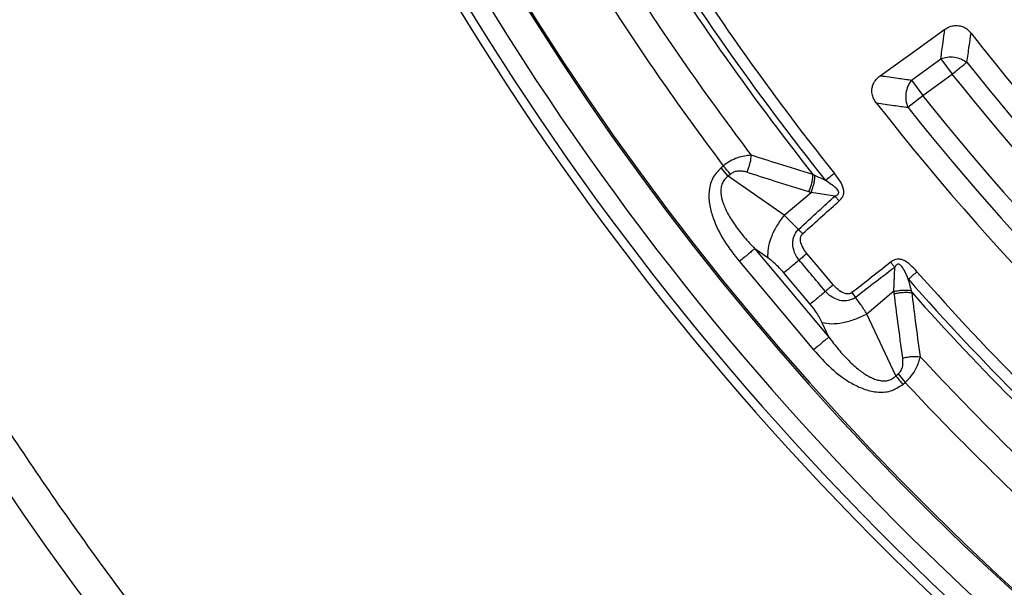
# Model space of a CAD drawing. Units: millimetres. Extents: x 400 to 16400, y 400 to 11480.
# Drawn here: x 6541 to 6653, y 2535 to 2599 of the extents above; entities that cross this region are included whole.
import ezdxf

# ---------------------------------------------------------------- set-up
doc = ezdxf.new("R2010")
doc.units = ezdxf.units.MM
doc.header["$LTSCALE"] = 40

msp = doc.modelspace()

# ---------------------------------------------------------------- linework, layer by layer
at = {"color": 7, "linetype": 'Continuous', "lineweight": 25}
for p, q in [((6642.15, 2592.38), (6645.48, 2594.8)), ((6645.48, 2594.8), (6646.75, 2593.05)), ((6642.15, 2592.38), (6643.42, 2590.63)), ((6643.42, 2590.63), (6646.75, 2593.05)), ((6641.73, 2589.28), (6643.42, 2590.63)), ((6620.78, 2582.64), (6620.52, 2582.42)), ((6621.32, 2581.46), (6620.52, 2582.42)), ((6621.58, 2581.68), (6621.32, 2581.46)), ((6627.68, 2577.02), (6621.32, 2581.46)), ((6627.68, 2577.02), (6630.75, 2579.59)), ((6633.45, 2579.2), (6630.75, 2579.59)), ((6633.94, 2578.65), (6633.45, 2579.2)), ((6629.32, 2575.42), (6627.68, 2577.02)), ((6625.82, 2572.19), (6624.35, 2573.22)), ((6624.35, 2573.22), (6632.77, 2563.18)), ((6622.61, 2571.76), (6631.03, 2561.72)), ((6640.16, 2568.38), (6640.24, 2571.1)), ((6630.64, 2566.92), (6627.66, 2570.48)), ((6635.38, 2568.23), (6635.8, 2567.69)), ((6640.16, 2568.38), (6637.09, 2565.8)), ((6640.36, 2558.77), (6637.09, 2565.8)), ((6632.77, 2563.18), (6632.01, 2564.8)), ((6640.36, 2558.77), (6640.63, 2558.99)), ((6640.63, 2558.99), (6641.43, 2558.03)), ((6641.16, 2557.81), (6641.43, 2558.03))]:
    msp.add_line(p, q, dxfattribs=at)
at = {"color": 7, "linetype": 'Continuous', "lineweight": 25, "flags": 128}
for points in [[(6638.61, 2592.87), (6642.76, 2595.85), (6645.94, 2598.14)], [(6633.27, 2569.12), (6631.59, 2571.11), (6630.28, 2572.67)]]:
    msp.add_lwpolyline(points, dxfattribs=at)
at = {"color": 7, "linetype": 'Continuous', "lineweight": 25}
for radius in [445, 439, 397.43]:
    msp.add_circle((6868.14, 2769.24), radius, dxfattribs=at)
for radius, start, end in [(324.7, 108.239, 233.2294), (323.7, 108.239, 233.2294), (318.09, 208.6479, 267.5246), (317.9, 208.6479, 267.5246), (321.62, 208.6479, 267.7361), (300.41, 211.3904, 218.6096), (301.71, 211.3904, 218.6096), (302.4, 211.6581, 218.3419), (306.6, 212.7931, 217.2069), (309.85, 212.9715, 217.0285), (278.36, 218.0402, 231.9598), (280.78, 218.5133, 231.4867), (282.94, 218.5133, 231.4867), (287.06, 218.4773, 231.5227), (291.71, 217.9626, 232.0374), (289.22, 218.4773, 231.5227), (301.71, 221.3904, 228.6096), (300.41, 221.3904, 228.6096), (302.4, 221.6581, 228.3419), (306.6, 222.7931, 227.2069), (309.85, 222.9715, 227.0285)]:
    msp.add_arc((6868.14, 2769.24), radius, start, end, dxfattribs=at)
for points, knots in [([(6977.6, 3147.29), (6971.01, 3149.09), (6957.85, 3152.69), (6937.77, 3156.78), (6917.53, 3159.89), (6897.15, 3161.92), (6876.69, 3162.9), (6856.21, 3162.81), (6835.76, 3161.66), (6815.39, 3159.44), (6795.17, 3156.17), (6775.15, 3151.86), (6755.38, 3146.5), (6735.92, 3140.13), (6716.81, 3132.75), (6698.11, 3124.39), (6679.87, 3115.07), (6662.15, 3104.81), (6644.98, 3093.64), (6628.41, 3081.6), (6612.49, 3068.71), (6597.26, 3055.01), (6582.77, 3040.54), (6569.05, 3025.34), (6556.13, 3009.44), (6544.07, 2992.89), (6532.88, 2975.73), (6522.59, 2958.02), (6513.24, 2939.79), (6504.85, 2921.11), (6497.45, 2902.01), (6491.04, 2882.56), (6485.66, 2862.8), (6481.31, 2842.78), (6478.01, 2822.57), (6475.77, 2802.21), (6474.58, 2781.76), (6474.47, 2761.28), (6475.41, 2740.82), (6477.42, 2720.43), (6480.49, 2700.18), (6484.6, 2680.12), (6489.76, 2660.29), (6495.93, 2640.77), (6503.12, 2621.58), (6511.29, 2602.8), (6520.43, 2584.47), (6530.5, 2566.64), (6541.49, 2549.36), (6553.37, 2532.67), (6566.1, 2516.62), (6579.64, 2501.26), (6593.97, 2486.62), (6609.03, 2472.74), (6624.8, 2459.67), (6641.23, 2447.44), (6658.27, 2436.07), (6675.88, 2425.61), (6694.01, 2416.08), (6712.61, 2407.5), (6731.63, 2399.9), (6751.02, 2393.3), (6770.72, 2387.72), (6790.69, 2383.17), (6810.87, 2379.66), (6831.21, 2377.21), (6851.64, 2375.82), (6872.12, 2375.5), (6892.59, 2376.24), (6912.99, 2378.04), (6933.28, 2380.9), (6953.38, 2384.81), (6973.25, 2389.76), (6992.84, 2395.74), (7012.1, 2402.73), (7030.96, 2410.71), (7049.38, 2419.67), (7067.32, 2429.56), (7084.71, 2440.38), (7101.52, 2452.09), (7117.69, 2464.65), (7133.19, 2478.04), (7147.98, 2492.22), (7162, 2507.14), (7175.23, 2522.78), (7187.63, 2539.08), (7199.17, 2556), (7209.81, 2573.5), (7219.52, 2591.54), (7228.29, 2610.05), (7236.08, 2628.99), (7242.88, 2648.31), (7248.66, 2667.96), (7253.41, 2687.89), (7257.12, 2708.03), (7259.76, 2728.34), (7261.42, 2748.76), (7261.62, 2762.41), (7261.72, 2769.23)], [0, 0, 0, 0, 0.010416, 0.020834, 0.03125, 0.041666, 0.052084, 0.0625, 0.072916, 0.083334, 0.09375, 0.104166, 0.114584, 0.125, 0.135416, 0.145834, 0.15625, 0.166666, 0.177084, 0.1875, 0.197916, 0.208334, 0.21875, 0.229166, 0.239584, 0.25, 0.260416, 0.270834, 0.28125, 0.291666, 0.302084, 0.3125, 0.322916, 0.333333, 0.34375, 0.354166, 0.364583, 0.375, 0.385416, 0.395833, 0.40625, 0.416666, 0.427083, 0.4375, 0.447916, 0.458333, 0.46875, 0.479166, 0.489583, 0.5, 0.510416, 0.520833, 0.53125, 0.541666, 0.552084, 0.5625, 0.572916, 0.583334, 0.59375, 0.604166, 0.614584, 0.625, 0.635416, 0.645834, 0.65625, 0.666666, 0.677083, 0.6875, 0.697916, 0.708333, 0.71875, 0.729166, 0.739583, 0.75, 0.760415, 0.770833, 0.78125, 0.791665, 0.802083, 0.8125, 0.822916, 0.833333, 0.84375, 0.854166, 0.864583, 0.875, 0.885415, 0.895833, 0.90625, 0.916665, 0.927083, 0.937499, 0.947915, 0.958333, 0.968749, 0.979165, 0.989583, 1, 1, 1, 1]), ([(6645.48, 2594.8), (6645.56, 2595.42), (6645.72, 2596.53), (6645.87, 2597.65), (6645.94, 2598.14)], [0, 0, 0, 0, 0.560099, 1, 1, 1, 1]), ([(6645.94, 2598.14), (6646.09, 2598.24), (6646.4, 2598.43), (6646.9, 2598.57), (6647.46, 2598.6), (6648.03, 2598.45), (6648.55, 2598.12), (6648.79, 2597.84), (6648.92, 2597.71)], [0, 0, 0, 0, 0.163426, 0.319168, 0.459651, 0.664719, 0.837178, 1, 1, 1, 1]), ([(6648.44, 2594.4), (6648.53, 2595.01), (6648.69, 2596.12), (6648.85, 2597.22), (6648.92, 2597.71)], [0, 0, 0, 0, 0.560103, 1, 1, 1, 1]), ([(6638.15, 2589.79), (6638.04, 2589.95), (6637.83, 2590.26), (6637.65, 2590.84), (6637.64, 2591.42), (6637.82, 2591.98), (6638.12, 2592.47), (6638.44, 2592.73), (6638.61, 2592.87)], [0, 0, 0, 0, 0.163853, 0.320249, 0.515354, 0.648657, 0.819177, 1, 1, 1, 1]), ([(6638.61, 2592.87), (6639.27, 2592.78), (6640.45, 2592.61), (6641.63, 2592.45), (6642.15, 2592.38)], [0, 0, 0, 0, 0.5601121, 1, 1, 1, 1]), ([(6638.15, 2589.79), (6638.82, 2589.69), (6640.01, 2589.52), (6641.2, 2589.35), (6641.73, 2589.28)], [0, 0, 0, 0, 0.5601085, 1, 1, 1, 1]), ([(6623.95, 2583.84), (6623.44, 2583.78), (6622.64, 2583.69), (6621.54, 2583.19), (6621.03, 2582.82), (6620.78, 2582.64)], [0, 0, 0, 0, 0.490298, 0.748861, 1, 1, 1, 1]), ([(6623.46, 2581.9), (6623.53, 2582.05), (6623.66, 2582.37), (6623.81, 2582.87), (6623.92, 2583.37), (6623.94, 2583.68), (6623.95, 2583.84)], [0, 0, 0, 0, 0.25, 0.5, 0.75, 1, 1, 1, 1]), ([(6630.96, 2581.64), (6629.65, 2582.04), (6627.31, 2582.76), (6624.98, 2583.51), (6623.95, 2583.84)], [0, 0, 0, 0, 0.559533, 1, 1, 1, 1]), ([(6620.52, 2582.42), (6620.15, 2582.02), (6619.42, 2581.24), (6619.08, 2579.65), (6619.19, 2578.12), (6619.73, 2576.21), (6620.84, 2574.03), (6622.02, 2572.51), (6622.61, 2571.76)], [0, 0, 0, 0, 0.133367, 0.264961, 0.392607, 0.517088, 0.760364, 1, 1, 1, 1]), ([(6623.46, 2581.9), (6623.28, 2581.95), (6622.92, 2582.05), (6622.4, 2582.04), (6621.93, 2581.93), (6621.7, 2581.76), (6621.58, 2581.68)], [0, 0, 0, 0, 0.304595, 0.589055, 0.79818, 1, 1, 1, 1]), ([(6621.32, 2581.46), (6621.18, 2581.35), (6620.9, 2581.12), (6620.63, 2580.64), (6620.5, 2580.1), (6620.49, 2579.37), (6620.67, 2578.62), (6620.96, 2577.87), (6621.39, 2576.99), (6622.11, 2575.85), (6623.15, 2574.5), (6623.94, 2573.65), (6624.35, 2573.22)], [0, 0, 0, 0, 0.055558, 0.110079, 0.164094, 0.224314, 0.335178, 0.400477, 0.472831, 0.638423, 0.815992, 1, 1, 1, 1]), ([(6630.49, 2579.67), (6629.17, 2580.08), (6626.83, 2580.81), (6624.49, 2581.56), (6623.46, 2581.9)], [0, 0, 0, 0, 0.559542, 1, 1, 1, 1]), ([(6630.49, 2579.67), (6630.55, 2579.83), (6630.69, 2580.15), (6630.83, 2580.66), (6630.93, 2581.16), (6630.95, 2581.48), (6630.96, 2581.64)], [0, 0, 0, 0, 0.25, 0.5, 0.75, 1, 1, 1, 1]), ([(6630.75, 2579.59), (6630.81, 2579.75), (6630.93, 2580.06), (6631.06, 2580.56), (6631.15, 2581.06), (6631.17, 2581.37), (6631.18, 2581.53)], [0, 0, 0, 0, 0.25, 0.5, 0.75, 1, 1, 1, 1]), ([(6631.18, 2581.53), (6631.14, 2581.55), (6631.07, 2581.58), (6631, 2581.62), (6630.96, 2581.64)], [0, 0, 0, 0, 0.496034, 1, 1, 1, 1]), ([(6632.38, 2580.96), (6632.17, 2581.06), (6631.77, 2581.25), (6631.37, 2581.44), (6631.18, 2581.53)], [0, 0, 0, 0, 0.5129441, 1, 1, 1, 1]), ([(6633.45, 2579.2), (6633.5, 2579.22), (6633.58, 2579.25), (6633.69, 2579.31), (6633.78, 2579.36), (6633.84, 2579.44), (6633.88, 2579.51), (6633.89, 2579.59), (6633.88, 2579.69), (6633.68, 2580.07), (6633.12, 2580.47), (6632.62, 2580.81), (6632.38, 2580.96)], [0, 0, 0, 0, 0.061317, 0.090672, 0.14223, 0.173529, 0.204053, 0.229116, 0.252338, 0.321552, 0.682627, 1, 1, 1, 1]), ([(6633.94, 2578.65), (6634, 2578.7), (6634.08, 2578.78), (6634.2, 2578.92), (6634.3, 2579.06), (6634.4, 2579.26), (6634.46, 2579.49), (6634.47, 2579.73), (6634.4, 2580.23), (6634.04, 2580.94), (6633.61, 2581.5), (6633.4, 2581.78)], [0, 0, 0, 0, 0.063126, 0.095714, 0.158859, 0.202138, 0.285768, 0.350514, 0.407604, 0.708717, 1, 1, 1, 1]), ([(6629.32, 2575.42), (6630.08, 2576.12), (6631.45, 2577.38), (6632.83, 2578.64), (6633.45, 2579.2)], [0, 0, 0, 0, 0.555377, 1, 1, 1, 1]), ([(6629.77, 2574.91), (6630.54, 2575.6), (6631.93, 2576.85), (6633.32, 2578.1), (6633.94, 2578.65)], [0, 0, 0, 0, 0.555361, 1, 1, 1, 1]), ([(6630.75, 2579.59), (6630.7, 2579.61), (6630.61, 2579.63), (6630.53, 2579.66), (6630.49, 2579.67)], [0, 0, 0, 0, 0.560272, 1, 1, 1, 1]), ([(6629.39, 2571.93), (6629.26, 2572.1), (6628.99, 2572.47), (6628.73, 2573.15), (6628.64, 2573.84), (6628.75, 2574.55), (6628.98, 2575.03), (6629.21, 2575.32), (6629.3, 2575.39), (6629.32, 2575.42)], [0, 0, 0, 0, 0.171254, 0.352948, 0.569335, 0.710952, 0.910878, 0.976268, 1, 1, 1, 1]), ([(6630.28, 2572.67), (6630.13, 2572.88), (6629.8, 2573.3), (6629.56, 2573.88), (6629.52, 2574.33), (6629.55, 2574.58), (6629.64, 2574.75), (6629.71, 2574.85), (6629.76, 2574.89), (6629.77, 2574.91)], [0, 0, 0, 0, 0.311918, 0.640899, 0.734625, 0.850449, 0.931527, 0.970099, 1, 1, 1, 1]), ([(6627.66, 2570.48), (6627.33, 2570.84), (6626.74, 2571.5), (6626.1, 2571.98), (6625.82, 2572.19)], [0, 0, 0, 0, 0.5574863, 1, 1, 1, 1]), ([(6642.77, 2570.61), (6642.54, 2570.87), (6642.06, 2571.38), (6641.42, 2571.87), (6640.94, 2572.02), (6640.69, 2572.05), (6640.46, 2572.03), (6640.24, 2571.96), (6640.09, 2571.89), (6639.93, 2571.79), (6639.84, 2571.73), (6639.78, 2571.69)], [0, 0, 0, 0, 0.291682, 0.593908, 0.651084, 0.715704, 0.799236, 0.843648, 0.908624, 0.939469, 1, 1, 1, 1]), ([(6632.38, 2568.37), (6631.82, 2569.04), (6630.82, 2570.22), (6629.83, 2571.41), (6629.39, 2571.93)], [0, 0, 0, 0, 0.559999, 1, 1, 1, 1]), ([(6639.78, 2571.69), (6638.96, 2571.03), (6637.49, 2569.88), (6636.02, 2568.73), (6635.38, 2568.23)], [0, 0, 0, 0, 0.564666, 1, 1, 1, 1]), ([(6640.24, 2571.1), (6639.41, 2570.46), (6637.93, 2569.32), (6636.44, 2568.19), (6635.8, 2567.69)], [0, 0, 0, 0, 0.564649, 1, 1, 1, 1]), ([(6639.78, 2571.69), (6639.86, 2571.59), (6640.02, 2571.39), (6640.17, 2571.2), (6640.24, 2571.1)], [0, 0, 0, 0, 0.5000012, 1, 1, 1, 1]), ([(6641.79, 2569.75), (6641.65, 2570.08), (6641.4, 2570.63), (6641.07, 2571.24), (6640.8, 2571.44), (6640.69, 2571.47), (6640.62, 2571.48), (6640.54, 2571.45), (6640.46, 2571.39), (6640.38, 2571.32), (6640.31, 2571.22), (6640.27, 2571.15), (6640.24, 2571.1)], [0, 0, 0, 0, 0.400889, 0.679913, 0.748786, 0.771971, 0.79712, 0.827503, 0.859744, 0.913174, 0.941121, 1, 1, 1, 1]), ([(6642.14, 2568.47), (6642.08, 2568.7), (6641.96, 2569.13), (6641.84, 2569.56), (6641.79, 2569.75)], [0, 0, 0, 0, 0.559933, 1, 1, 1, 1]), ([(6635.38, 2568.23), (6635.36, 2568.22), (6635.31, 2568.18), (6635.22, 2568.14), (6635.12, 2568.1), (6634.96, 2568.07), (6634.76, 2568.08), (6634.33, 2568.2), (6633.8, 2568.54), (6633.44, 2568.93), (6633.27, 2569.12)], [0, 0, 0, 0, 0.029549, 0.069553, 0.119327, 0.154559, 0.268596, 0.362668, 0.689602, 1, 1, 1, 1]), ([(6635.8, 2567.69), (6635.77, 2567.68), (6635.73, 2567.65), (6635.67, 2567.61), (6635.6, 2567.56), (6635.49, 2567.5), (6635.32, 2567.43), (6635.08, 2567.35), (6634.7, 2567.29), (6634.12, 2567.3), (6633.46, 2567.51), (6632.84, 2567.89), (6632.53, 2568.22), (6632.38, 2568.37)], [0, 0, 0, 0, 0.022955, 0.038561, 0.05922, 0.09049, 0.136479, 0.19835, 0.293874, 0.434824, 0.64865, 0.830116, 1, 1, 1, 1]), ([(6637.09, 2565.8), (6636.87, 2566.15), (6636.47, 2566.77), (6636, 2567.41), (6635.8, 2567.69)], [0, 0, 0, 0, 0.559606, 1, 1, 1, 1]), ([(6640.16, 2568.38), (6640.33, 2568.41), (6640.65, 2568.48), (6641.17, 2568.52), (6641.68, 2568.52), (6641.99, 2568.49), (6642.14, 2568.47)], [0, 0, 0, 0, 0.25, 0.5, 0.75, 1, 1, 1, 1]), ([(6640.19, 2568.11), (6640.18, 2568.16), (6640.17, 2568.25), (6640.16, 2568.34), (6640.16, 2568.38)], [0, 0, 0, 0, 0.559725, 1, 1, 1, 1]), ([(6640.19, 2568.11), (6640.36, 2568.15), (6640.7, 2568.22), (6641.22, 2568.27), (6641.74, 2568.28), (6642.05, 2568.25), (6642.21, 2568.23)], [0, 0, 0, 0, 0.25, 0.5, 0.75, 1, 1, 1, 1]), ([(6641.16, 2560.8), (6640.97, 2562.16), (6640.64, 2564.6), (6640.33, 2567.04), (6640.19, 2568.11)], [0, 0, 0, 0, 0.560458, 1, 1, 1, 1]), ([(6642.21, 2568.23), (6642.2, 2568.27), (6642.17, 2568.35), (6642.15, 2568.43), (6642.14, 2568.47)], [0, 0, 0, 0, 0.503966, 1, 1, 1, 1]), ([(6643.16, 2560.95), (6642.98, 2562.31), (6642.65, 2564.73), (6642.34, 2567.16), (6642.21, 2568.23)], [0, 0, 0, 0, 0.560468, 1, 1, 1, 1]), ([(6632.01, 2564.8), (6631.81, 2565.21), (6631.44, 2565.92), (6630.89, 2566.62), (6630.64, 2566.92)], [0, 0, 0, 0, 0.561563, 1, 1, 1, 1]), ([(6632.77, 2563.18), (6633.13, 2562.7), (6633.83, 2561.77), (6634.97, 2560.52), (6636.12, 2559.47), (6637.09, 2558.81), (6637.82, 2558.46), (6638.35, 2558.29), (6638.88, 2558.19), (6639.44, 2558.23), (6639.95, 2558.41), (6640.22, 2558.65), (6640.36, 2558.77)], [0, 0, 0, 0, 0.184094, 0.36154, 0.527246, 0.664676, 0.723256, 0.775675, 0.835944, 0.889973, 0.944483, 1, 1, 1, 1]), ([(6631.03, 2561.72), (6631.67, 2561.01), (6632.96, 2559.58), (6634.91, 2558.11), (6636.7, 2557.25), (6638.19, 2556.88), (6639.81, 2556.93), (6640.71, 2557.52), (6641.16, 2557.81)], [0, 0, 0, 0, 0.239836, 0.483025, 0.607412, 0.735006, 0.866673, 1, 1, 1, 1]), ([(6640.63, 2558.99), (6640.75, 2559.12), (6641, 2559.39), (6641.22, 2560.04), (6641.18, 2560.51), (6641.16, 2560.8)], [0, 0, 0, 0, 0.257671, 0.530304, 1, 1, 1, 1]), ([(6641.16, 2560.8), (6641.33, 2560.84), (6641.66, 2560.92), (6642.18, 2560.98), (6642.69, 2560.99), (6643, 2560.96), (6643.16, 2560.95)], [0, 0, 0, 0, 0.25, 0.5, 0.75, 1, 1, 1, 1]), ([(6641.43, 2558.03), (6641.68, 2558.28), (6642.18, 2558.78), (6642.83, 2559.79), (6643.03, 2560.51), (6643.16, 2560.95)], [0, 0, 0, 0, 0.28665, 0.569241, 1, 1, 1, 1])]:
    msp.add_open_spline(points, degree=3, knots=knots, dxfattribs=at)
for points in [[(6645.48, 2594.8), (6645.72, 2594.88), (6646.2, 2595.03), (6647.02, 2595.01), (6647.81, 2594.81), (6648.23, 2594.53), (6648.44, 2594.4)], [(6646.75, 2593.05), (6646.92, 2593.18), (6647.26, 2593.46), (6647.74, 2593.83), (6648.16, 2594.16), (6648.35, 2594.32), (6648.44, 2594.4)], [(6642.15, 2592.38), (6642, 2592.16), (6641.7, 2591.72), (6641.49, 2590.89), (6641.47, 2590.03), (6641.64, 2589.53), (6641.73, 2589.28)], [(6621.58, 2581.68), (6621.46, 2581.83), (6621.2, 2582.14), (6620.92, 2582.47), (6620.78, 2582.64)], [(6633.4, 2581.78), (6633.22, 2581.64), (6632.86, 2581.35), (6632.54, 2581.09), (6632.38, 2580.96)], [(6627.68, 2577.02), (6627.38, 2576.61), (6626.79, 2575.81), (6626.17, 2574.49), (6625.8, 2573.22), (6625.81, 2572.53), (6625.82, 2572.19)], [(6629.77, 2574.91), (6629.7, 2575), (6629.54, 2575.17), (6629.39, 2575.33), (6629.32, 2575.42)], [(6624.35, 2573.22), (6624.26, 2573.14), (6624.07, 2572.99), (6623.65, 2572.63), (6623.15, 2572.22), (6622.79, 2571.91), (6622.61, 2571.76)], [(6630.28, 2572.67), (6630.13, 2572.54), (6629.82, 2572.29), (6629.54, 2572.05), (6629.39, 2571.93)], [(6629.39, 2571.93), (6629.03, 2571.62), (6628.3, 2571.01), (6627.88, 2570.66), (6627.66, 2570.48)], [(6642.77, 2570.61), (6642.6, 2570.46), (6642.26, 2570.16), (6641.95, 2569.88), (6641.79, 2569.75)], [(6633.27, 2569.12), (6633.11, 2568.99), (6632.8, 2568.73), (6632.52, 2568.49), (6632.38, 2568.37)], [(6632.38, 2568.37), (6632.01, 2568.07), (6631.29, 2567.46), (6630.86, 2567.1), (6630.64, 2566.92)], [(6637.09, 2565.8), (6636.64, 2565.58), (6635.74, 2565.14), (6634.34, 2564.76), (6633.03, 2564.61), (6632.35, 2564.74), (6632.01, 2564.8)], [(6632.77, 2563.18), (6632.68, 2563.1), (6632.5, 2562.95), (6632.07, 2562.6), (6631.58, 2562.18), (6631.21, 2561.87), (6631.03, 2561.72)], [(6640.36, 2558.77), (6640.49, 2558.62), (6640.74, 2558.31), (6641.02, 2557.98), (6641.16, 2557.81)]]:
    msp.add_open_spline(points, degree=3, dxfattribs=at)

doc.saveas('drawing.dxf')
